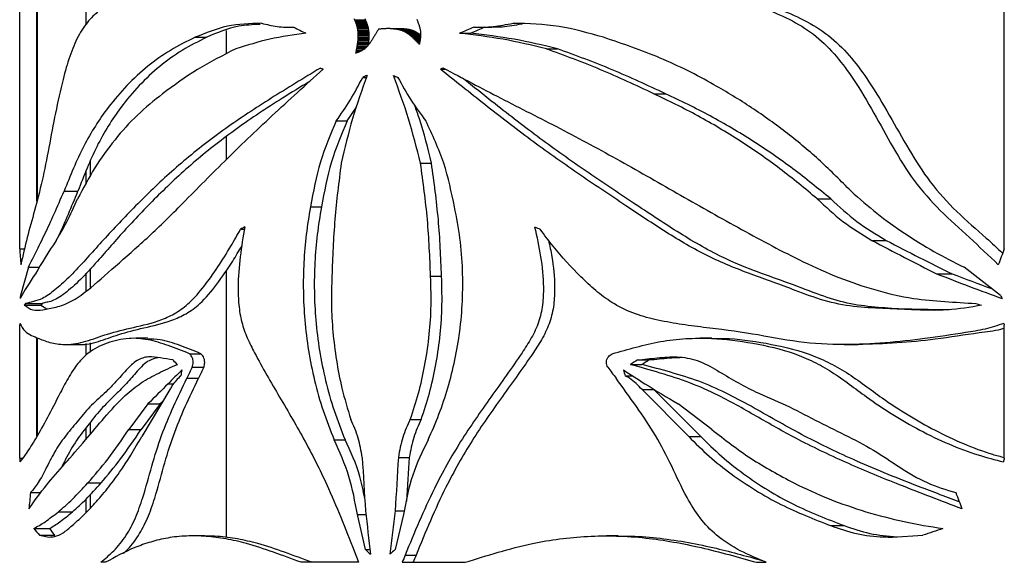
# Paper-space layout '01(2)' of a CAD drawing. Units: millimetres. Extents: x 6 to 204, y 5 to 290.
# Drawn here: x 104 to 112, y 196 to 200 of the extents above; entities that cross this region are included whole.
import ezdxf

# ---------------------------------------------------------------- set-up
doc = ezdxf.new("R2010")
doc.units = ezdxf.units.MM

psp = doc.layouts.new('01(2)')

# ---------------------------------------------------------------- linework, layer by layer
at = {"color": 7, "linetype": 'Continuous', "lineweight": 25}
for p, q in [((104.0794, 197.9003), (104.0794, 201.3811)), ((111.5171, 197.9003), (111.5171, 201.3811)), ((104.21, 198.2602), (104.21, 200.7087)), ((106.608, 199.6307), (106.6906, 199.6307)), ((106.1181, 199.5734), (106.1512, 199.5734)), ((106.6121, 199.6208), (106.6947, 199.6208)), ((106.616, 199.6109), (106.6985, 199.6109)), ((106.6196, 199.601), (106.7021, 199.601)), ((106.6228, 199.5909), (106.7054, 199.5909)), ((106.6257, 199.5808), (106.7083, 199.5808)), ((106.6283, 199.5707), (106.7108, 199.5707)), ((106.6304, 199.5604), (106.713, 199.5604)), ((106.879, 199.5638), (106.8691, 199.5637)), ((106.879, 199.5638), (106.9615, 199.5638)), ((106.8887, 199.5636), (106.9712, 199.5636)), ((106.8984, 199.5631), (106.9809, 199.5631)), ((106.908, 199.5624), (106.9905, 199.5624)), ((106.9175, 199.5614), (107, 199.5614)), ((106.9269, 199.5601), (107.0095, 199.5601)), ((106.9363, 199.5584), (107.0188, 199.5584)), ((106.9455, 199.5564), (107.028, 199.5564)), ((106.9546, 199.5539), (107.0371, 199.5539)), ((107.548, 199.5734), (107.6314, 199.5734)), ((107.8063, 199.6043), (107.8904, 199.6043)), ((105.4052, 199.4977), (105.4923, 199.4977)), ((105.6399, 199.5482), (105.6399, 199.3715)), ((106.6322, 199.5501), (106.7147, 199.5501)), ((106.6335, 199.5397), (106.716, 199.5397)), ((106.6346, 199.4972), (106.634, 199.4864)), ((106.634, 199.4864), (106.7166, 199.4864)), ((106.6344, 199.5292), (106.6348, 199.5186)), ((106.6344, 199.5292), (106.7169, 199.5292)), ((106.6349, 199.5079), (106.6346, 199.4972)), ((106.6346, 199.4972), (106.7172, 199.4972)), ((106.6348, 199.5186), (106.6349, 199.5079)), ((106.6348, 199.5186), (106.7174, 199.5186)), ((106.6349, 199.5079), (106.7175, 199.5079)), ((106.7172, 199.4972), (106.7166, 199.4864)), ((106.7169, 199.5292), (106.7174, 199.5186)), ((106.7175, 199.5079), (106.7172, 199.4972)), ((106.7174, 199.5186), (106.7175, 199.5079)), ((106.9635, 199.551), (107.0461, 199.551)), ((106.9723, 199.5476), (107.0549, 199.5476)), ((106.981, 199.5437), (107.0635, 199.5437)), ((106.9895, 199.5394), (107.072, 199.5394)), ((106.9978, 199.5345), (107.0804, 199.5345)), ((107.0061, 199.5293), (107.0886, 199.5293)), ((107.0142, 199.5236), (107.0967, 199.5236)), ((107.0222, 199.5176), (107.1048, 199.5176)), ((107.0301, 199.5113), (107.1076, 199.5113)), ((107.0379, 199.5047), (107.1073, 199.5047)), ((107.0456, 199.4978), (107.1066, 199.4978)), ((107.0533, 199.4906), (107.1058, 199.4906)), ((107.1078, 199.5166), (107.1072, 199.5045)), ((107.1078, 199.5286), (107.1078, 199.5166)), ((107.4029, 199.5279), (107.4861, 199.5279)), ((106.629, 199.4426), (106.7116, 199.4426)), ((106.6306, 199.4536), (106.7132, 199.4536)), ((106.632, 199.4646), (106.7146, 199.4646)), ((106.6332, 199.4755), (106.7157, 199.4755)), ((108.0581, 199.4104), (108.1432, 199.4104)), ((107.2569, 199.2565), (107.2963, 199.2565)), ((106.6704, 199.1941), (106.6987, 199.1941)), ((108.8694, 199.0713), (108.9589, 199.0713)), ((106.5534, 198.8658), (106.6234, 198.9707)), ((106.4707, 198.8658), (106.5534, 198.8658)), ((105.6399, 198.7451), (105.6399, 198.5736)), ((104.6149, 198.4525), (104.6149, 198.5602)), ((107.1073, 198.5465), (107.1899, 198.5465)), ((104.4142, 198.335), (104.5193, 198.335)), ((106.2758, 198.2161), (106.3589, 198.2161)), ((110.1043, 198.2772), (110.2057, 198.2772)), ((105.7478, 198.0477), (105.7765, 198.0477)), ((110.5173, 197.9633), (110.6249, 197.9633)), ((104.0794, 197.9003), (104.1164, 197.9003)), ((104.1449, 197.7604), (104.0849, 197.5474)), ((104.1449, 197.7604), (104.2274, 197.7604)), ((104.6149, 197.6072), (104.6149, 197.7506)), ((105.6399, 197.7362), (105.6399, 195.7191)), ((111.0053, 197.7115), (111.1223, 197.7115)), ((111.4884, 197.5474), (111.2144, 197.7604)), ((107.1833, 197.6931), (107.2661, 197.6931)), ((104.0849, 197.5474), (104.0952, 197.5474)), ((104.1144, 197.4738), (104.2399, 197.4738)), ((104.1242, 197.4864), (104.2485, 197.4864)), ((104.2399, 197.4738), (104.285, 197.4461)), ((104.0794, 196.3187), (104.0794, 197.3267)), ((111.5171, 196.3187), (111.5171, 197.3267)), ((104.21, 196.4852), (104.21, 197.228)), ((104.4341, 197.177), (104.5384, 197.177)), ((104.6149, 197.1193), (104.6149, 197.1899)), ((105.0482, 197.2249), (104.9561, 197.2249)), ((109.3084, 197.2249), (109.2164, 197.2249)), ((110.3081, 197.177), (110.4124, 197.177)), ((105.3611, 197.1077), (105.4486, 197.1077)), ((108.6931, 197.0258), (108.7814, 197.0258)), ((108.7456, 197.0604), (108.8343, 197.0604)), ((105.3825, 197.006), (105.4698, 197.006)), ((105.3413, 196.9218), (105.429, 196.9218)), ((108.6535, 196.9402), (108.7087, 196.9402)), ((105.2147, 196.8365), (105.0022, 196.4813)), ((109.1333, 196.4813), (108.7804, 196.8365)), ((108.7804, 196.8365), (108.8693, 196.8365)), ((109.2247, 196.4813), (108.8693, 196.8365)), ((105.0485, 196.7277), (104.9042, 196.5348)), ((105.1393, 196.7277), (104.9971, 196.5348)), ((105.0485, 196.7277), (105.1393, 196.7277)), ((109.308, 196.5348), (109.0536, 196.7277)), ((104.6149, 196.5005), (104.6149, 196.5907)), ((107.0302, 196.611), (107.1128, 196.611)), ((104.9042, 196.5348), (104.9971, 196.5348)), ((106.4546, 196.458), (106.5373, 196.458)), ((109.1333, 196.4813), (109.2247, 196.4813)), ((104.0794, 196.3187), (104.1023, 196.3187)), ((106.9401, 196.3241), (107.0226, 196.3241)), ((104.1607, 196.0578), (104.2398, 196.0578)), ((104.5946, 196.1312), (104.6939, 196.1312)), ((104.6149, 195.9434), (104.6149, 196.0457)), ((104.3721, 195.9138), (104.4789, 195.9138)), ((106.9152, 195.9213), (106.985, 195.9213)), ((106.6912, 195.6273), (106.6301, 195.8928)), ((106.6301, 195.8928), (106.6944, 195.8928)), ((106.9783, 195.8928), (106.9151, 195.6273)), ((104.1861, 195.7868), (104.3042, 195.7868)), ((110.2052, 195.8086), (110.3081, 195.8086)), ((104.229, 195.7362), (104.3018, 195.7222)), ((104.229, 195.7362), (104.3438, 195.7362)), ((105.477, 195.7312), (105.3897, 195.7312)), ((108.6003, 195.7312), (108.513, 195.7312)), ((110.6719, 195.7222), (110.9027, 195.7362)), ((106.6912, 195.6273), (106.7257, 195.6273)), ((106.9913, 195.5866), (107.0738, 195.5866)), ((104.7281, 195.5316), (104.6925, 195.5316)), ((106.6392, 195.5316), (106.2062, 195.5316)), ((106.9688, 195.5316), (107.4442, 195.5316)), ((109.646, 195.5316), (109.7186, 195.5316))]:
    psp.add_line(p, q, dxfattribs=at)
at = {"color": 8, "linetype": 'Continuous', "lineweight": 25}
for p, q in [((104.2118, 200.7013), (104.2118, 198.2675)), ((104.5828, 199.5957), (104.5828, 200.0796)), ((107.0609, 199.4833), (107.1049, 199.4833)), ((106.6234, 199.4094), (106.6837, 199.4094)), ((106.6254, 199.4205), (106.6965, 199.4205)), ((106.6273, 199.4316), (106.7071, 199.4316)), ((107.0684, 199.4759), (107.1038, 199.4759)), ((107.076, 199.4682), (107.1025, 199.4682)), ((107.0834, 199.4605), (107.1012, 199.4605)), ((107.0909, 199.4528), (107.0997, 199.4528)), ((106.6191, 199.3872), (106.6442, 199.3872)), ((106.6213, 199.3983), (106.6666, 199.3983)), ((104.5828, 198.3948), (104.5828, 198.4845)), ((104.5828, 197.5809), (104.5828, 197.716)), ((104.2118, 197.2273), (104.2118, 196.4885)), ((104.5828, 197.0963), (104.5828, 197.1845)), ((105.2012, 196.8806), (105.2442, 196.8806)), ((104.5828, 196.4627), (104.5828, 196.5504)), ((104.5828, 195.9099), (104.5828, 196.0109))]:
    psp.add_line(p, q, dxfattribs=at)
at = {"color": 7, "linetype": 'Continuous', "lineweight": 25}
for centre, major_axis, ratio, start_param, end_param in [((109.6149, 199.1997), (-5.1372, 10.6149), 0.215844, 1.425401, 1.42632), ((109.6149, 199.1723), (-5.1129, 11.3021), 0.20748, 1.436817, 1.437685), ((109.6149, 199.1997), (-4.9865, 10.3035), 0.215844, 1.424152, 1.425099), ((109.6149, 199.1723), (-4.9629, 10.9705), 0.20748, 1.435595, 1.436489), ((109.6149, 200.3324), (-5.0779, 12.4669), 0.1941, 1.547807, 1.548716), ((109.6149, 199.2586), (5.6134, -2.0253), 0.178447, 4.113022, 4.133639), ((109.6149, 199.1387), (-5.0865, 12.1585), 0.197536, 1.44882, 1.449632), ((109.6149, 199.0972), (-5.0584, 13.2396), 0.185838, 1.461201, 1.461952), ((109.6149, 199.0447), (-5.0291, 14.6301), 0.172226, 1.473701, 1.474385), ((109.6149, 198.9766), (-4.9994, 16.4662), 0.156564, 1.486019, 1.486631), ((109.6149, 198.8846), (-4.9703, 18.981), 0.138758, 1.497813, 1.498348), ((109.6149, 198.7538), (-4.9428, 22.608), 0.118768, 1.508707, 1.50916), ((109.6149, 198.5525), (-4.918, 28.2547), 0.096628, 1.518303, 1.518669), ((109.6149, 199.1387), (-4.9373, 11.8019), 0.197536, 1.447625, 1.448462), ((109.6149, 199.0972), (-4.91, 12.8513), 0.185838, 1.46003, 1.460804), ((109.6149, 199.0447), (-4.8816, 14.201), 0.172226, 1.472553, 1.473258), ((109.6149, 198.9766), (-4.8528, 15.9832), 0.156564, 1.484892, 1.485523), ((109.6149, 198.8846), (-4.8245, 18.4242), 0.138758, 1.496704, 1.497256), ((109.6149, 198.7538), (-4.7978, 21.9448), 0.118768, 1.507614, 1.508081), ((109.6149, 198.5525), (-4.7737, 27.4259), 0.096628, 1.517224, 1.517601), ((109.6149, 199.5802), (5.2651, 7.9372), 0.249411, 1.737374, 1.738611), ((109.6149, 199.5601), (5.625, 0.3153), 0.03223, 2.093161, 2.095205), ((109.6149, 199.5601), (5.625, 0.3149), 0.032187, 2.091123, 2.093166), ((109.6149, 199.5601), (5.625, 0.3077), 0.03146, 2.089161, 2.091203), ((109.6149, 199.5602), (5.625, 0.2889), 0.029552, 2.087325, 2.089364), ((109.6149, 199.5604), (5.625, 0.2583), 0.026436, 2.085594, 2.087629), ((109.6149, 199.5607), (5.625, 0.2157), 0.022092, 2.083933, 2.085961), ((109.6149, 199.5613), (5.625, 0.1608), 0.016488, 2.082289, 2.084308), ((109.6149, 199.5622), (5.625, 0.0935), 0.00959, 2.080591, 2.082601), ((109.6149, 199.5652), (5.625, -0.0804), 0.008246, 4.204549, 4.206533), ((109.6149, 199.5674), (5.625, -0.1879), 0.019262, 4.207058, 4.209026), ((109.6149, 199.5702), (5.625, -0.3103), 0.031718, 4.210132, 4.212081), ((109.6149, 199.5736), (5.625, -0.4483), 0.045629, 4.213969, 4.215899), ((109.6149, 199.5777), (5.6249, -0.6032), 0.060986, 4.218802, 4.220711), ((109.6149, 199.5827), (5.6247, -0.7765), 0.077744, 4.224904, 4.226789), ((109.6149, 199.5887), (5.6242, -0.97), 0.09581, 4.232579, 4.234439), ((109.6149, 199.5957), (5.6233, -1.1858), 0.115024, 4.242168, 4.244002), ((109.6149, 199.6039), (5.6217, -1.4267), 0.135146, 4.254036, 4.255841), ((109.6149, 199.5652), (5.46, -0.078), 0.008246, 4.205022, 4.207065), ((109.6149, 199.5674), (5.46, -0.1824), 0.019262, 4.207591, 4.209618), ((109.6149, 199.5702), (5.46, -0.3012), 0.031718, 4.210724, 4.212733), ((109.6149, 199.5736), (5.46, -0.4352), 0.045629, 4.21462, 4.216608), ((109.6149, 199.5777), (5.4599, -0.5855), 0.060986, 4.219512, 4.221478), ((109.6149, 199.5827), (5.4597, -0.7538), 0.077744, 4.225671, 4.227613), ((109.6149, 199.5887), (5.4593, -0.9415), 0.09581, 4.233403, 4.23532), ((109.6149, 199.5957), (5.4584, -1.1511), 0.115024, 4.243049, 4.244938), ((109.6149, 199.6039), (5.4568, -1.3849), 0.135146, 4.254972, 4.256832), ((109.6149, 200.3543), (-5.0677, 12.8563), 0.189874, 1.552905, 1.553793), ((109.6149, 200.396), (-5.0504, 13.5844), 0.182314, 1.560821, 1.561667), ((109.6149, 200.4645), (-5.0267, 14.7599), 0.171035, 1.571162, 1.571947), ((109.6149, 200.5732), (-4.9976, 16.6008), 0.155512, 1.583348, 1.584051), ((109.6149, 200.7506), (-4.9649, 19.5638), 0.135141, 1.59655, 1.597151), ((109.6149, 201.0642), (-4.9315, 24.7438), 0.109348, 1.609644, 1.610122), ((109.6149, 199.2586), (5.6134, 2.0253), 0.178447, 1.890035, 1.910652), ((109.6149, 199.2586), (5.4487, 1.9659), 0.178447, 1.885773, 1.907024), ((109.6149, 198.2034), (-4.8974, 38.1451), 0.072539, 1.526173, 1.526446), ((109.6149, 201.5359), (4.8825, 58.6976), 0.047586, 1.609678, 1.609863), ((109.6149, 197.5131), (-4.8828, 57.8538), 0.048271, 1.531685, 1.531867), ((109.6149, 198.2034), (-4.7537, 37.0262), 0.072539, 1.525106, 1.525387), ((109.6149, 201.5359), (4.7393, 56.9758), 0.047586, 1.610734, 1.610924), ((109.6149, 197.5131), (-4.7396, 56.1567), 0.048271, 1.530626, 1.530813), ((109.6149, 199.5757), (5.2915, 7.502), 0.254346, 1.760995, 1.762312), ((109.6149, 199.578), (5.2799, 7.6899), 0.252262, 1.753693, 1.754986), ((109.6149, 199.5789), (5.2755, 7.7636), 0.251424, 1.750122, 1.751401), ((109.6149, 199.5793), (5.2727, 7.8094), 0.250898, 1.747449, 1.748717), ((109.6149, 199.5796), (5.2704, 7.8488), 0.250443, 1.744994, 1.746252), ((109.6149, 199.5799), (5.2684, 7.8816), 0.250063, 1.742757, 1.744008), ((109.6149, 199.58), (5.2669, 7.9073), 0.249762, 1.740742, 1.741986), ((109.6149, 199.5801), (5.2658, 7.9259), 0.249544, 1.738947, 1.740187), ((109.6149, 199.6135), (5.6188, -1.6959), 0.155831, 4.268554, 4.270329), ((109.6149, 199.6246), (5.614, -1.9959), 0.176548, 4.286015, 4.287757), ((109.6149, 199.6365), (5.6068, -2.3101), 0.195578, 4.305479, 4.307189), ((109.6149, 199.6486), (5.5976, -2.6203), 0.211746, 4.325579, 4.327259), ((109.6149, 199.6607), (5.5864, -2.9231), 0.225145, 4.345731, 4.347383), ((109.6149, 199.6728), (5.5736, -3.2157), 0.235996, 4.365442, 4.367069), ((109.6149, 199.6847), (5.5597, -3.4951), 0.244583, 4.384305, 4.385908), ((109.6149, 199.6961), (5.5452, -3.7586), 0.251219, 4.402004, 4.403585), ((109.6149, 199.7071), (5.5307, -4.0033), 0.256225, 4.418307, 4.41987), ((109.6149, 199.7175), (5.5167, -4.227), 0.259906, 4.433063, 4.434609), ((109.6149, 199.727), (5.5036, -4.4275), 0.26254, 4.446181, 4.447712), ((109.6149, 199.6135), (5.454, -1.6461), 0.155831, 4.269545, 4.271373), ((109.6149, 199.7356), (5.4918, -4.6029), 0.264367, 4.457617, 4.459135), ((109.6149, 199.6246), (5.4493, -1.9373), 0.176548, 4.287059, 4.288853), ((109.6149, 199.7431), (5.4816, -4.7515), 0.265594, 4.467359, 4.468866), ((109.6149, 199.6365), (5.4424, -2.2423), 0.195578, 4.306576, 4.308338), ((109.6149, 199.6486), (5.4334, -2.5434), 0.211746, 4.326728, 4.328459), ((109.6149, 199.6607), (5.4225, -2.8374), 0.225145, 4.34693, 4.348633), ((109.6149, 199.6728), (5.4101, -3.1214), 0.235996, 4.366691, 4.368367), ((109.6149, 199.6847), (5.3966, -3.3926), 0.244583, 4.385604, 4.387256), ((109.6149, 197.5706), (4.9095, 31.3386), 0.087604, 1.523553, 1.523943), ((109.6149, 197.1751), (4.8978, 37.8307), 0.073122, 1.518973, 1.519296), ((109.6149, 201.7214), (-4.9013, 35.509), 0.077729, 1.621184, 1.621519), ((109.6149, 196.2841), (4.8853, 52.378), 0.053234, 1.514239, 1.514472), ((109.6149, 203.7755), (-4.8794, 68.957), 0.040583, 1.629376, 1.62955), ((109.6149, 200.344), (4.9297, 25.1485), 0.107722, 1.629071, 1.629513), ((109.6149, 200.3829), (4.9253, 26.1963), 0.103716, 1.627032, 1.627456), ((109.6149, 200.4397), (4.9197, 27.7431), 0.098301, 1.624565, 1.624964), ((109.6149, 200.5203), (4.913, 29.9651), 0.091412, 1.621753, 1.622122), ((109.6149, 200.6356), (4.9055, 33.1714), 0.082979, 1.618705, 1.619037), ((109.6149, 200.8055), (4.8976, 37.9401), 0.072918, 1.615558, 1.615847), ((109.6149, 201.0716), (4.8898, 45.4705), 0.061147, 1.61248, 1.612721), ((109.6149, 199.4904), (5.5813, 3.0452), 0.229916, 1.994299, 1.996145), ((109.6149, 199.5049), (5.552, 3.6371), 0.248326, 1.956073, 1.95783), ((109.6149, 199.5202), (5.5105, 4.3218), 0.261226, 1.913597, 1.915261), ((109.6149, 199.5341), (5.4642, 5.0011), 0.267042, 1.87438, 1.875961), ((109.6149, 199.5463), (5.4179, 5.6481), 0.267748, 1.840388, 1.841896), ((109.6149, 200.6356), (4.7616, 32.1984), 0.082979, 1.619782, 1.620124), ((109.6149, 200.8055), (4.754, 36.8272), 0.072918, 1.616626, 1.616924), ((109.6149, 199.5567), (5.3756, 6.2417), 0.265378, 1.812234, 1.813679), ((109.6149, 201.0716), (4.7463, 44.1367), 0.061147, 1.613542, 1.613789), ((109.6149, 199.5651), (5.3397, 6.7614), 0.261597, 1.789872, 1.791264), ((109.6149, 199.5714), (5.3115, 7.1875), 0.257638, 1.772937, 1.774286), ((109.6149, 199.7493), (5.4732, -4.8721), 0.266385, 4.475415, 4.476913), ((109.6149, 199.7542), (5.4668, -4.9634), 0.26687, 4.481802, 4.483295), ((109.6149, 199.7575), (5.4625, -5.0248), 0.267142, 4.486542, 4.48803), ((109.6149, 199.7592), (5.4603, -5.0556), 0.267262, 4.48965, 4.491114), ((109.6149, 197.8467), (4.9231, 26.7661), 0.101656, 1.529351, 1.52975), ((109.6149, 197.7646), (4.9184, 28.1323), 0.097023, 1.527181, 1.527617), ((109.6149, 200.3076), (4.9342, 24.184), 0.111677, 1.631636, 1.632089), ((109.6149, 199.4471), (5.6196, 1.6343), 0.151274, 2.087101, 2.08894), ((109.6149, 200.3195), (4.9327, 24.4968), 0.110364, 1.630619, 1.631074), ((109.6149, 199.4494), (5.6189, 1.691), 0.155475, 2.082207, 2.08431), ((109.6149, 199.4537), (5.6172, 1.8072), 0.163806, 2.074237, 2.076314), ((109.6149, 199.4599), (5.6141, 1.9885), 0.176068, 2.062567, 2.064605), ((109.6149, 199.4681), (5.6085, 2.2446), 0.191837, 2.046235, 2.048222), ((109.6149, 199.4782), (5.5986, 2.59), 0.210279, 2.023966, 2.025889), ((109.6149, 199.0833), (5.6188, -1.6924), 0.155578, 4.140076, 4.144579), ((109.6149, 199.0833), (5.6188, 1.6924), 0.155578, 1.952028, 1.956531), ((109.6149, 199.2528), (5.6154, 1.9183), 0.171429, 2.056269, 2.063222), ((109.6149, 199.2528), (5.6154, -1.9183), 0.171429, 4.267655, 4.274608), ((109.6149, 198.6244), (5.6086, 2.2387), 0.19149, 2.24484, 2.252525), ((109.6149, 198.6244), (5.6086, -2.2387), 0.19149, 4.491805, 4.499489), ((109.6149, 200.373), (5.5564, 3.5559), 0.246234, 2.622819, 2.711469), ((109.6149, 200.373), (5.5564, -3.5559), 0.246234, 5.029803, 5.118453), ((109.6149, 200.373), (5.3934, -3.4516), 0.246234, 5.054733, 5.148397), ((109.6149, 181.4843), (-4.9499, 21.4948), 0.124307, 0.673612, 0.682233), ((109.6149, 181.4843), (4.9499, 21.4948), 0.124307, 0.730848, 0.739469), ((109.6149, 199.7955), (5.5939, 2.7261), 0.216688, 2.762555, 2.854841), ((109.6149, 199.7955), (5.5939, -2.7261), 0.216688, 5.067368, 5.159653), ((109.6149, 199.7955), (5.4298, -2.6461), 0.216688, 5.097311, 5.15442), ((109.6149, 208.6879), (5.029, 14.6349), 0.172182, 2.493049, 2.495549), ((109.6149, 208.6879), (-5.029, 14.6349), 0.172182, 2.374853, 2.377353), ((109.6149, 199.1681), (5.6129, 2.0474), 0.179855, 2.857099, 2.865307), ((109.6149, 199.1681), (5.4483, 1.9873), 0.179855, 2.890644, 2.899431), ((109.6149, 199.1681), (5.6129, -2.0474), 0.179855, 5.082516, 5.090723), ((109.6149, 216.6956), (4.9287, 25.3663), 0.106865, 2.459521, 2.460124), ((109.6149, 216.6956), (-4.9287, 25.3663), 0.106865, 2.417998, 2.418602), ((109.6149, 195.6478), (5.5502, -3.6704), 0.249148, 3.983647, 3.993107), ((109.6149, 195.6478), (5.5502, 3.6704), 0.249148, 1.562657, 1.572116), ((109.6149, 195.6478), (5.3874, 3.5627), 0.249148, 1.550963, 1.560752), ((109.6149, 198.2928), (5.5558, 3.5674), 0.246538, 2.286808, 2.315939), ((109.6149, 203.6293), (4.9664, 19.3976), 0.136155, 1.955055, 1.957488), ((109.6149, 199.5722), (5.2701, 7.8525), 0.250401, 2.065446, 2.07663), ((109.6149, 199.5722), (5.1156, 7.6221), 0.250401, 2.075753, 2.087318), ((109.6149, 199.5722), (-5.2701, 7.8525), 0.250401, 1.732447, 1.743631), ((109.6149, 198.2928), (5.5558, -3.5674), 0.246538, 4.695202, 4.724333), ((109.6149, 203.6293), (-4.9664, 19.3976), 0.136155, 1.885363, 1.887796), ((109.6149, 198.2411), (5.5633, 3.4251), 0.242586, 2.324683, 2.36978), ((109.6149, 198.2411), (5.5633, -3.4251), 0.242586, 4.715588, 4.760685), ((109.6149, 198.2411), (5.4001, 3.3246), 0.242586, 2.375346, 2.38345), ((109.6149, 170.0989), (-4.9033, 34.3436), 0.080262, 0.690771, 0.692075), ((109.6149, 194.0803), (-4.8774, 80.0211), 0.035017, 1.540618, 1.545654), ((109.6149, 194.0803), (4.8774, 80.0211), 0.035017, 1.544887, 1.549923), ((109.6149, 194.0803), (4.7343, 77.6738), 0.035017, 1.544039, 1.548289), ((109.6149, 170.0989), (4.9033, 34.3436), 0.080262, 0.713688, 0.714992), ((109.6149, 210.6226), (4.9588, 20.2906), 0.130865, 2.40289, 2.411561), ((109.6149, 210.6226), (-4.9588, 20.2906), 0.130865, 2.338947, 2.347619), ((109.6149, 194.98), (-4.894, 40.9115), 0.067778, 1.539681, 1.54773), ((109.6149, 194.98), (4.894, 40.9115), 0.067778, 1.555896, 1.563946), ((109.6149, 193.9951), (5.6072, -2.2953), 0.194742, 3.486049, 3.513747), ((109.6149, 193.9951), (5.4427, -2.228), 0.194742, 3.455549, 3.48494), ((109.6149, 193.9951), (5.6072, 2.2953), 0.194742, 1.232556, 1.260254), ((109.6149, 195.5262), (5.5209, -4.1606), 0.258897, 4.358492, 4.366517), ((109.6149, 195.5262), (5.5209, 4.1606), 0.258897, 1.878727, 1.886751), ((109.6149, 195.119), (-5.0866, 12.1536), 0.197591, 1.449931, 1.454447), ((109.6149, 195.119), (5.0866, 12.1536), 0.197591, 1.61495, 1.619466), ((109.6149, 195.119), (4.9374, 11.7971), 0.197591, 1.61379, 1.618443)]:
    psp.add_ellipse(centre, major_axis=major_axis, ratio=ratio, start_param=start_param, end_param=end_param, dxfattribs=at)
for points, knots in [([(105.0472, 199.8661), (104.983, 199.8476), (104.8549, 199.8104), (104.7083, 199.7285), (104.5977, 199.6263), (104.518, 199.5097), (104.4555, 199.3558), (104.3998, 199.1596), (104.3489, 198.9262), (104.2999, 198.6653), (104.2499, 198.4092), (104.192, 198.1839), (104.134, 197.9858), (104.1035, 197.8485), (104.0882, 197.7799)], [0, 0, 0, 0, 0.101975, 0.203764, 0.267793, 0.331641, 0.39571, 0.460015, 0.548846, 0.637782, 0.726482, 0.817215, 0.908619, 1, 1, 1, 1]), ([(109.0559, 199.8661), (109.1682, 199.8476), (109.3927, 199.8104), (109.6826, 199.7285), (109.919, 199.6263), (110.101, 199.5097), (110.2526, 199.3558), (110.3959, 199.1596), (110.5327, 198.9262), (110.6748, 198.6653), (110.8306, 198.4092), (111.0302, 198.1839), (111.2553, 197.9858), (111.3994, 197.8485), (111.4714, 197.7799)], [0, 0, 0, 0, 0.101975, 0.203764, 0.267793, 0.331641, 0.39571, 0.460015, 0.548846, 0.637782, 0.726482, 0.817215, 0.908619, 1, 1, 1, 1]), ([(109.1467, 199.8661), (109.2619, 199.8472), (109.4921, 199.8094), (109.7887, 199.7254), (110.0301, 199.6202), (110.2147, 199.4999), (110.368, 199.3418), (110.512, 199.1432), (110.6498, 198.9095), (110.7936, 198.6507), (110.9527, 198.3975), (111.1552, 198.1759), (111.3497, 198.0102), (111.4636, 197.9053), (111.5046, 197.8674)], [0, 0, 0, 0, 0.107602, 0.215002, 0.282395, 0.349595, 0.416936, 0.484521, 0.575892, 0.667345, 0.758521, 0.852302, 0.946775, 1, 1, 1, 1]), ([(105.9065, 199.6043), (105.8189, 199.601), (105.6408, 199.5944), (105.4846, 199.5302), (105.4052, 199.4977)], [0, 0, 0, 0, 0.492303, 1, 1, 1, 1]), ([(105.8955, 199.5954), (105.8408, 199.5927), (105.6966, 199.5855), (105.5706, 199.5313), (105.4923, 199.4977)], [0, 0, 0, 0, 0.378745, 1, 1, 1, 1]), ([(105.9065, 199.6043), (105.9457, 199.5942), (106.0246, 199.5741), (106.1079, 199.5741), (106.1499, 199.5741)], [0, 0, 0, 0, 0.495742, 1, 1, 1, 1]), ([(107.51, 199.5741), (107.559, 199.574), (107.6579, 199.574), (107.7565, 199.5941), (107.8063, 199.6043)], [0, 0, 0, 0, 0.495701, 1, 1, 1, 1]), ([(107.6314, 199.5753), (107.6679, 199.5755), (107.7543, 199.5759), (107.8406, 199.5939), (107.8904, 199.6043)], [0, 0, 0, 0, 0.4217425, 1, 1, 1, 1]), ([(108.4888, 199.4977), (108.3774, 199.5294), (108.1512, 199.5938), (107.9224, 199.6007), (107.8063, 199.6043)], [0, 0, 0, 0, 0.492545, 1, 1, 1, 1]), ([(105.4052, 199.4977), (105.3418, 199.4664), (105.2148, 199.4037), (105.0436, 199.2804), (104.8867, 199.1366), (104.7205, 198.9402), (104.5547, 198.682), (104.4613, 198.4513), (104.4142, 198.335)], [0, 0, 0, 0, 0.137242, 0.274502, 0.416092, 0.557697, 0.777176, 1, 1, 1, 1]), ([(105.4923, 199.4977), (105.4293, 199.4663), (105.3032, 199.4035), (105.1339, 199.28), (104.9793, 199.1361), (104.8162, 198.9397), (104.6545, 198.6816), (104.5646, 198.4511), (104.5193, 198.335)], [0, 0, 0, 0, 0.137117, 0.274253, 0.415737, 0.557236, 0.776969, 1, 1, 1, 1]), ([(106.242, 199.5279), (106.1498, 199.5153), (105.9644, 199.4899), (105.7966, 199.437), (105.7122, 199.4104)], [0, 0, 0, 0, 0.497478, 1, 1, 1, 1]), ([(108.0581, 199.4104), (107.9487, 199.4367), (107.7289, 199.4897), (107.512, 199.5151), (107.4029, 199.5279)], [0, 0, 0, 0, 0.497536, 1, 1, 1, 1]), ([(108.1432, 199.4104), (108.0335, 199.4367), (107.8129, 199.4896), (107.5954, 199.5151), (107.4861, 199.5279)], [0, 0, 0, 0, 0.497486, 1, 1, 1, 1]), ([(110.3593, 198.335), (110.2833, 198.4118), (110.1314, 198.5652), (109.8791, 198.7749), (109.6106, 198.9688), (109.2911, 199.1637), (108.9183, 199.3517), (108.6327, 199.4488), (108.4888, 199.4977)], [0, 0, 0, 0, 0.1454492, 0.2909021, 0.4403608, 0.5898074, 0.7931841, 1, 1, 1, 1]), ([(105.7122, 199.4104), (105.6131, 199.3604), (105.4139, 199.26), (105.2444, 199.1344), (105.1592, 199.0713)], [0, 0, 0, 0, 0.497868, 1, 1, 1, 1]), ([(108.8694, 199.0713), (108.7357, 199.1339), (108.4672, 199.2595), (108.1948, 199.36), (108.0581, 199.4104)], [0, 0, 0, 0, 0.497958, 1, 1, 1, 1]), ([(108.9589, 199.0713), (108.8245, 199.1338), (108.5544, 199.2593), (108.2806, 199.3599), (108.1432, 199.4104)], [0, 0, 0, 0, 0.497902, 1, 1, 1, 1]), ([(104.1144, 197.4738), (104.1346, 197.459), (104.1751, 197.4294), (104.2554, 197.4392), (104.3519, 197.4567), (104.4656, 197.4948), (104.613, 197.5986), (104.8003, 197.7679), (105.0389, 197.974), (105.3112, 198.2423), (105.622, 198.56), (105.9816, 198.9046), (106.2414, 199.1392), (106.3712, 199.2565)], [0, 0, 0, 0, 0.058585, 0.117381, 0.181786, 0.246239, 0.310168, 0.41225, 0.514531, 0.616502, 0.744259, 0.872207, 1, 1, 1, 1]), ([(106.3505, 199.265), (106.2253, 199.1892), (105.975, 199.0375), (105.6293, 198.8106), (105.3136, 198.5658), (105.0315, 198.3044), (104.7802, 198.0451), (104.5911, 197.8318), (104.4485, 197.678), (104.3433, 197.5845), (104.2543, 197.5215), (104.1804, 197.5009), (104.143, 197.4912), (104.1242, 197.4864)], [0, 0, 0, 0, 0.115077, 0.230153, 0.346369, 0.462953, 0.579531, 0.69574, 0.761087, 0.82658, 0.891809, 0.945865, 1, 1, 1, 1]), ([(111.346, 197.4738), (111.2604, 197.4587), (111.087, 197.4282), (110.8355, 197.4391), (110.5991, 197.4499), (110.3765, 197.4589), (110.1531, 197.5036), (109.8995, 197.6017), (109.6039, 197.706), (109.2703, 197.839), (108.9597, 198.0237), (108.6365, 198.2405), (108.2922, 198.4697), (107.9351, 198.7228), (107.5913, 198.9894), (107.3684, 199.1674), (107.2569, 199.2565)], [0, 0, 0, 0, 0.057875, 0.117231, 0.164721, 0.212195, 0.26114, 0.310325, 0.386043, 0.461618, 0.539241, 0.616982, 0.712135, 0.807277, 0.903637, 1, 1, 1, 1]), ([(107.2799, 199.265), (107.4238, 199.1892), (107.7116, 199.0375), (108.1629, 198.8106), (108.6169, 198.5658), (109.0714, 198.3044), (109.5307, 198.0451), (109.9277, 197.8318), (110.2668, 197.678), (110.5455, 197.5845), (110.8134, 197.5215), (111.0677, 197.5009), (111.2239, 197.4912), (111.302, 197.4864)], [0, 0, 0, 0, 0.115077, 0.230153, 0.346369, 0.462953, 0.579531, 0.69574, 0.761087, 0.82658, 0.891809, 0.945865, 1, 1, 1, 1]), ([(106.4707, 198.8658), (106.5068, 198.9174), (106.5793, 199.0211), (106.6399, 199.1363), (106.6704, 199.1941)], [0, 0, 0, 0, 0.4976463, 1, 1, 1, 1]), ([(106.7038, 199.2091), (106.6652, 199.1014), (106.5877, 198.8854), (106.5348, 198.6598), (106.5082, 198.5465)], [0, 0, 0, 0, 0.4982629, 1, 1, 1, 1]), ([(107.1073, 198.5465), (107.079, 198.659), (107.0223, 198.8846), (106.9423, 199.1007), (106.9022, 199.2091)], [0, 0, 0, 0, 0.49827, 1, 1, 1, 1]), ([(106.9365, 199.1941), (106.9678, 199.1368), (107.0306, 199.0216), (107.1086, 198.9179), (107.1477, 198.8658)], [0, 0, 0, 0, 0.497657, 1, 1, 1, 1]), ([(111.1018, 197.4387), (111.0411, 197.4391), (110.8473, 197.4404), (110.5797, 197.4504), (110.3039, 197.4887), (110.0896, 197.5636), (109.8643, 197.6499), (109.6222, 197.7338), (109.3433, 197.8512), (109.0424, 198.0275), (108.7046, 198.2539), (108.356, 198.4847), (108.0059, 198.7334), (107.6967, 198.9723), (107.5055, 199.1247), (107.4238, 199.1898)], [0, 0, 0, 0, 0.044668, 0.142592, 0.192814, 0.24307, 0.303522, 0.364006, 0.424353, 0.517415, 0.610648, 0.713976, 0.817294, 0.921971, 1, 1, 1, 1]), ([(106.2709, 199.165), (106.2012, 199.1226), (106.0072, 199.0043), (105.7155, 198.8108), (105.402, 198.5665), (105.1237, 198.3062), (104.8772, 198.0484), (104.6856, 197.8262), (104.5353, 197.6604), (104.4191, 197.5588), (104.3373, 197.5063), (104.2825, 197.496), (104.2598, 197.4896), (104.2485, 197.4864)], [0, 0, 0, 0, 0.067199, 0.187229, 0.308522, 0.430218, 0.551904, 0.673184, 0.755151, 0.837403, 0.919201, 0.959595, 1, 1, 1, 1]), ([(105.1592, 199.0713), (105.094, 199.019), (104.9636, 198.9144), (104.7946, 198.7254), (104.6431, 198.5157), (104.5592, 198.3567), (104.5173, 198.2772)], [0, 0, 0, 0, 0.246254, 0.492545, 0.746262, 1, 1, 1, 1]), ([(110.1043, 198.2772), (110.0111, 198.3545), (109.8247, 198.5091), (109.5222, 198.7177), (109.2047, 198.9095), (108.9812, 199.0174), (108.8694, 199.0713)], [0, 0, 0, 0, 0.2464783, 0.4929386, 0.7464894, 1, 1, 1, 1]), ([(110.2057, 198.2772), (110.1115, 198.3543), (109.9232, 198.5087), (109.6177, 198.7172), (109.2972, 198.9092), (109.0717, 199.0173), (108.9589, 199.0713)], [0, 0, 0, 0, 0.2464925, 0.4929642, 0.7465039, 1, 1, 1, 1]), ([(107.1899, 198.5465), (107.1627, 198.6594), (107.1268, 198.8077), (107.0758, 198.9497), (107.0636, 198.9837)], [0, 0, 0, 0, 0.760899, 1, 1, 1, 1]), ([(106.4707, 198.8658), (106.4271, 198.7641), (106.3388, 198.5578), (106.297, 198.3311), (106.2758, 198.2161)], [0, 0, 0, 0, 0.492731, 1, 1, 1, 1]), ([(106.5534, 198.8658), (106.5099, 198.7641), (106.4217, 198.5578), (106.38, 198.3311), (106.3589, 198.2161)], [0, 0, 0, 0, 0.4927299, 1, 1, 1, 1]), ([(107.3642, 198.2161), (107.3409, 198.3278), (107.2935, 198.5545), (107.1968, 198.761), (107.1477, 198.8658)], [0, 0, 0, 0, 0.492714, 1, 1, 1, 1]), ([(106.5082, 198.5465), (106.4901, 198.4054), (106.4539, 198.1225), (106.4433, 197.8365), (106.438, 197.6931)], [0, 0, 0, 0, 0.49871, 1, 1, 1, 1]), ([(107.1833, 197.6931), (107.1775, 197.8358), (107.1659, 198.1217), (107.1269, 198.4047), (107.1073, 198.5465)], [0, 0, 0, 0, 0.498709, 1, 1, 1, 1]), ([(107.2661, 197.6931), (107.2603, 197.8358), (107.2486, 198.1217), (107.2095, 198.4047), (107.1899, 198.5465)], [0, 0, 0, 0, 0.498709, 1, 1, 1, 1]), ([(104.1449, 197.7604), (104.1639, 197.7981), (104.202, 197.8735), (104.2683, 198.0085), (104.3394, 198.1599), (104.3893, 198.2766), (104.4142, 198.335)], [0, 0, 0, 0, 0.246538, 0.493054, 0.746535, 1, 1, 1, 1]), ([(104.3749, 197.9973), (104.3766, 198.0009), (104.3988, 198.0497), (104.4475, 198.1596), (104.4953, 198.2766), (104.5193, 198.335)], [0, 0, 0, 0, 0.038341, 0.519191, 1, 1, 1, 1]), ([(110.3593, 198.335), (110.4237, 198.2782), (110.5526, 198.1646), (110.763, 198.014), (110.9836, 197.8769), (111.1375, 197.7992), (111.2144, 197.7604)], [0, 0, 0, 0, 0.24637, 0.492758, 0.746366, 1, 1, 1, 1]), ([(104.3554, 197.9633), (104.3825, 198.0079), (104.4372, 198.0979), (104.4904, 198.217), (104.5173, 198.2772)], [0, 0, 0, 0, 0.495065, 1, 1, 1, 1]), ([(106.2758, 198.2161), (106.2642, 198.1469), (106.2409, 198.0087), (106.2235, 197.7957), (106.2195, 197.5797), (106.2309, 197.3569), (106.2586, 197.131), (106.3047, 196.9018), (106.3679, 196.6756), (106.4257, 196.5305), (106.4546, 196.458)], [0, 0, 0, 0, 0.117061, 0.234122, 0.354589, 0.475058, 0.604013, 0.732968, 0.866484, 1, 1, 1, 1]), ([(106.3589, 198.2161), (106.3472, 198.147), (106.324, 198.0088), (106.3066, 197.7958), (106.3027, 197.5799), (106.314, 197.3571), (106.3416, 197.1312), (106.3877, 196.902), (106.4507, 196.6757), (106.5084, 196.5306), (106.5373, 196.458)], [0, 0, 0, 0, 0.117021, 0.234039, 0.354466, 0.474891, 0.603885, 0.732879, 0.866439, 1, 1, 1, 1]), ([(107.1653, 196.458), (107.1933, 196.5217), (107.2493, 196.649), (107.3162, 196.8508), (107.3692, 197.0595), (107.4068, 197.2793), (107.4268, 197.5065), (107.4275, 197.7421), (107.4089, 197.98), (107.3791, 198.1374), (107.3642, 198.2161)], [0, 0, 0, 0, 0.1174, 0.2348, 0.355592, 0.476383, 0.605001, 0.733617, 0.866808, 1, 1, 1, 1]), ([(110.1043, 198.2772), (110.1672, 198.2182), (110.2945, 198.099), (110.4425, 198.0088), (110.5173, 197.9633)], [0, 0, 0, 0, 0.4948, 1, 1, 1, 1]), ([(110.2057, 198.2772), (110.2697, 198.218), (110.3991, 198.0985), (110.5491, 198.0087), (110.6249, 197.9633)], [0, 0, 0, 0, 0.494721, 1, 1, 1, 1]), ([(105.7793, 198.0663), (105.7669, 197.9911), (105.7421, 197.8409), (105.7266, 197.6425), (105.732, 197.4763), (105.7535, 197.3451), (105.7968, 197.2243), (105.8922, 197.0362), (106.042, 196.7804), (106.2392, 196.4473), (106.4367, 196.0512), (106.5517, 195.756), (106.6177, 195.5866)], [0, 0, 0, 0, 0.082447, 0.164673, 0.212338, 0.259852, 0.307373, 0.355101, 0.503778, 0.652454, 0.800587, 1, 1, 1, 1]), ([(107.9694, 198.0663), (107.9858, 197.9911), (108.0184, 197.8409), (108.039, 197.6425), (108.0318, 197.4763), (108.0033, 197.3451), (107.9466, 197.2243), (107.8233, 197.0362), (107.6378, 196.7804), (107.4053, 196.4473), (107.1825, 196.0512), (107.061, 195.756), (106.9913, 195.5866)], [0, 0, 0, 0, 0.082447, 0.164673, 0.212338, 0.259852, 0.307373, 0.355101, 0.503778, 0.652454, 0.800587, 1, 1, 1, 1]), ([(104.08, 197.3366), (104.0927, 197.3149), (104.118, 197.2713), (104.1671, 197.2454), (104.2319, 197.2183), (104.3183, 197.1866), (104.4361, 197.1702), (104.5772, 197.1958), (104.7439, 197.2609), (104.9359, 197.3055), (105.1143, 197.3454), (105.2601, 197.4119), (105.3694, 197.4948), (105.4746, 197.6158), (105.5767, 197.7619), (105.6682, 197.9064), (105.7235, 198.0045), (105.7478, 198.0477)], [0, 0, 0, 0, 0.054641, 0.109744, 0.16487, 0.245703, 0.326483, 0.417399, 0.508539, 0.605578, 0.70249, 0.748763, 0.794908, 0.848789, 0.903023, 0.957246, 1, 1, 1, 1]), ([(111.5139, 197.3366), (111.4668, 197.3208), (111.3724, 197.2892), (111.1724, 197.2593), (110.922, 197.2198), (110.6161, 197.1873), (110.2968, 197.1715), (109.9597, 197.189), (109.6089, 197.2625), (109.3066, 197.2983), (109.0607, 197.3302), (108.8815, 197.3624), (108.7084, 197.4106), (108.5573, 197.4862), (108.4287, 197.5834), (108.2795, 197.7246), (108.1376, 197.8779), (108.0431, 198.0044), (108.0108, 198.0477)], [0, 0, 0, 0, 0.040717, 0.081628, 0.164718, 0.245285, 0.326343, 0.416703, 0.508513, 0.605317, 0.653935, 0.702521, 0.748132, 0.794979, 0.834981, 0.875058, 0.957243, 1, 1, 1, 1]), ([(104.5384, 197.1771), (104.5386, 197.1771), (104.5778, 197.1726), (104.673, 197.1963), (104.829, 197.2561), (105.0147, 197.3031), (105.1906, 197.3417), (105.3364, 197.4049), (105.4542, 197.4896), (105.5708, 197.6304), (105.6748, 197.7811), (105.7348, 197.8835), (105.7577, 197.9224)], [0, 0, 0, 0, 0.0006976, 0.1403068, 0.2802064, 0.4344136, 0.5884856, 0.6629419, 0.7371567, 0.8373573, 0.9380803, 1, 1, 1, 1]), ([(108.0744, 197.9647), (108.0832, 197.9233), (108.1079, 197.8069), (108.1238, 197.6432), (108.1169, 197.4774), (108.0885, 197.3464), (108.0321, 197.2259), (107.9094, 197.0386), (107.7244, 196.7847), (107.4925, 196.4547), (107.2678, 196.0574), (107.1451, 195.7596), (107.0738, 195.5866)], [0, 0, 0, 0, 0.047076, 0.13231, 0.181676, 0.230888, 0.280117, 0.329563, 0.48276, 0.63596, 0.788595, 1, 1, 1, 1]), ([(106.438, 197.6931), (106.4358, 197.6229), (106.4315, 197.4826), (106.4434, 197.2701), (106.4697, 197.0576), (106.5126, 196.8355), (106.5569, 196.6893), (106.5806, 196.611)], [0, 0, 0, 0, 0.190745, 0.381489, 0.577784, 0.774084, 1, 1, 1, 1]), ([(107.0302, 196.611), (107.0517, 196.677), (107.0946, 196.8089), (107.1411, 197.0155), (107.173, 197.2273), (107.1905, 197.4546), (107.1858, 197.61), (107.1833, 197.6931)], [0, 0, 0, 0, 0.190752, 0.381508, 0.577795, 0.774083, 1, 1, 1, 1]), ([(107.1128, 196.611), (107.1343, 196.677), (107.1772, 196.8089), (107.2238, 197.0155), (107.2557, 197.2273), (107.2732, 197.4545), (107.2686, 197.6099), (107.2661, 197.6931)], [0, 0, 0, 0, 0.190739, 0.381477, 0.577748, 0.774019, 1, 1, 1, 1]), ([(111.5171, 197.2996), (111.5078, 197.2968), (111.4467, 197.2784), (111.2719, 197.2583), (111.0127, 197.2165), (110.7064, 197.185), (110.5104, 197.1797), (110.4124, 197.1771)], [0, 0, 0, 0, 0.026886, 0.177164, 0.482265, 0.741134, 1, 1, 1, 1]), ([(105.3611, 197.1077), (105.3076, 197.129), (105.2006, 197.1716), (105.0488, 197.2186), (104.8914, 197.2297), (104.7372, 197.193), (104.6059, 197.1277), (104.5071, 197.0243), (104.4343, 196.9076), (104.3584, 196.758), (104.2763, 196.5987), (104.1916, 196.4506), (104.126, 196.3488), (104.0934, 196.3063), (104.0807, 196.2898)], [0, 0, 0, 0, 0.079577, 0.159175, 0.238166, 0.336548, 0.434825, 0.500792, 0.567305, 0.633846, 0.734529, 0.835486, 0.935987, 1, 1, 1, 1]), ([(105.4486, 197.1077), (105.3956, 197.1287), (105.2897, 197.1708), (105.1562, 197.2161), (105.0785, 197.2183), (105.048, 197.2192)], [0, 0, 0, 0, 0.377874, 0.755863, 1, 1, 1, 1]), ([(108.5544, 197.1077), (108.6146, 197.1245), (108.735, 197.1581), (108.92, 197.2028), (109.1115, 197.2247), (109.3461, 197.2262), (109.6213, 197.1914), (109.88, 197.1313), (110.0764, 197.0502), (110.2628, 196.9446), (110.4519, 196.7948), (110.6734, 196.6462), (110.8804, 196.5265), (111.0958, 196.4219), (111.3079, 196.3427), (111.4469, 196.3063), (111.5102, 196.2898)], [0, 0, 0, 0, 0.058911, 0.11775, 0.178077, 0.238399, 0.335627, 0.434894, 0.483817, 0.532755, 0.633997, 0.708351, 0.78273, 0.859378, 0.936019, 1, 1, 1, 1]), ([(109.3085, 197.222), (109.3384, 197.2226), (109.4753, 197.2253), (109.7207, 197.1895), (109.9852, 197.1298), (110.1856, 197.0463), (110.3756, 196.9383), (110.567, 196.7881), (110.7901, 196.6424), (110.995, 196.5264), (111.2075, 196.4257), (111.3836, 196.3587), (111.4874, 196.3314), (111.5171, 196.3236)], [0, 0, 0, 0, 0.036548, 0.167146, 0.300545, 0.36625, 0.431988, 0.567712, 0.664375, 0.761069, 0.860603, 0.960132, 1, 1, 1, 1]), ([(105.3825, 197.006), (105.3846, 197.0115), (105.3889, 197.0225), (105.3904, 197.043), (105.3884, 197.0646), (105.379, 197.0893), (105.3679, 197.1007), (105.3611, 197.1077)], [0, 0, 0, 0, 0.157841, 0.314734, 0.498982, 0.69402, 1, 1, 1, 1]), ([(105.4698, 197.006), (105.4719, 197.0115), (105.4761, 197.0225), (105.4776, 197.0429), (105.4756, 197.0644), (105.4664, 197.0892), (105.4554, 197.1007), (105.4486, 197.1077)], [0, 0, 0, 0, 0.157369, 0.31382, 0.497175, 0.691505, 1, 1, 1, 1]), ([(108.5225, 197.006), (108.5193, 197.0115), (108.513, 197.0225), (108.5108, 197.043), (108.5137, 197.0646), (108.5277, 197.0893), (108.5443, 197.1007), (108.5544, 197.1077)], [0, 0, 0, 0, 0.157841, 0.314734, 0.498982, 0.69402, 1, 1, 1, 1]), ([(104.149, 195.9357), (104.1913, 195.9952), (104.2678, 196.1028), (104.4175, 196.2735), (104.5661, 196.4415), (104.7181, 196.6237), (104.8563, 196.7804), (104.9956, 196.8905), (105.1275, 196.9629), (105.2227, 197.0048), (105.2703, 197.0258)], [0, 0, 0, 0, 0.187948, 0.339857, 0.49174, 0.617426, 0.743111, 0.82853, 0.914274, 1, 1, 1, 1]), ([(105.2367, 197.0604), (105.2053, 197.0657), (105.1425, 197.0761), (105.0519, 197.0903), (104.9614, 197.0624), (104.8822, 196.9833), (104.807, 196.895), (104.7191, 196.8056), (104.6203, 196.7233), (104.5231, 196.6039), (104.4318, 196.4962), (104.3501, 196.3843), (104.2827, 196.2475), (104.2193, 196.1251), (104.1802, 196.0801), (104.1607, 196.0578)], [0, 0, 0, 0, 0.057012, 0.113889, 0.171063, 0.233478, 0.296228, 0.35875, 0.45201, 0.54523, 0.638477, 0.731568, 0.821552, 0.911439, 1, 1, 1, 1]), ([(105.1246, 197.0774), (105.1014, 197.0719), (105.0437, 197.058), (104.9664, 196.9743), (104.8855, 196.881), (104.7918, 196.7867), (104.6902, 196.6884), (104.5888, 196.5586), (104.495, 196.4392), (104.433, 196.3256), (104.4025, 196.2621), (104.3955, 196.2474)], [0, 0, 0, 0, 0.065517, 0.163273, 0.261448, 0.359288, 0.505518, 0.651875, 0.803213, 0.95434, 1, 1, 1, 1]), ([(111.1975, 195.9357), (111.0404, 195.9952), (110.7563, 196.1028), (110.3416, 196.2735), (109.9848, 196.4415), (109.6613, 196.6237), (109.3933, 196.7804), (109.1431, 196.8905), (108.9188, 196.9629), (108.7683, 197.0048), (108.6931, 197.0258)], [0, 0, 0, 0, 0.187948, 0.339857, 0.49174, 0.617426, 0.743111, 0.82853, 0.914275, 1, 1, 1, 1]), ([(108.7456, 197.0604), (108.7956, 197.0657), (108.8954, 197.0761), (109.0468, 197.0903), (109.204, 197.0624), (109.3473, 196.9833), (109.4889, 196.895), (109.6624, 196.8056), (109.8688, 196.7233), (110.0877, 196.6039), (110.311, 196.4962), (110.5288, 196.3843), (110.7266, 196.2475), (110.9294, 196.1251), (111.0772, 196.0801), (111.1506, 196.0578)], [0, 0, 0, 0, 0.057012, 0.113889, 0.171062, 0.233478, 0.296228, 0.35875, 0.45201, 0.54523, 0.638477, 0.731568, 0.821552, 0.911439, 1, 1, 1, 1]), ([(111.1769, 195.9892), (111.0679, 196.0297), (110.8011, 196.1288), (110.3983, 196.2928), (109.9815, 196.4935), (109.6681, 196.6764), (109.4119, 196.8148), (109.2095, 196.9038), (108.9967, 196.9681), (108.8532, 197.0065), (108.7814, 197.0258)], [0, 0, 0, 0, 0.137103, 0.335204, 0.499014, 0.66404, 0.746935, 0.829722, 0.914819, 1, 1, 1, 1]), ([(108.8343, 197.0604), (108.8848, 197.0662), (108.962, 197.075), (109.0401, 197.0784), (109.0672, 197.0796)], [0, 0, 0, 0, 0.653282, 1, 1, 1, 1]), ([(104.6925, 195.5316), (104.7252, 195.559), (104.7904, 195.6136), (104.8826, 195.7233), (104.956, 195.865), (105.0192, 196.043), (105.0759, 196.2577), (105.1482, 196.492), (105.2403, 196.7094), (105.3076, 196.851), (105.3413, 196.9218)], [0, 0, 0, 0, 0.116353, 0.232155, 0.330587, 0.429459, 0.571757, 0.713843, 0.856894, 1, 1, 1, 1]), ([(104.8635, 195.5994), (104.8705, 195.6056), (104.909, 195.6399), (104.9743, 195.7221), (105.0465, 195.8613), (105.1093, 196.039), (105.1654, 196.2543), (105.237, 196.49), (105.3284, 196.7085), (105.3954, 196.8507), (105.429, 196.9218)], [0, 0, 0, 0, 0.027977, 0.154885, 0.262586, 0.370752, 0.527719, 0.684467, 0.842202, 1, 1, 1, 1]), ([(105.2959, 196.9402), (105.2722, 196.9175), (105.2418, 196.8883), (105.2196, 196.8459), (105.2147, 196.8365)], [0, 0, 0, 0, 0.779169, 1, 1, 1, 1]), ([(109.7186, 195.5316), (109.6524, 195.559), (109.5203, 195.6136), (109.3468, 195.7233), (109.2141, 195.865), (109.1034, 196.043), (109.0063, 196.2577), (108.8868, 196.492), (108.7387, 196.7094), (108.6357, 196.851), (108.5843, 196.9218)], [0, 0, 0, 0, 0.116353, 0.232155, 0.330587, 0.429459, 0.571757, 0.713843, 0.856894, 1, 1, 1, 1]), ([(108.7804, 196.8365), (108.7506, 196.868), (108.7124, 196.9085), (108.6642, 196.9345), (108.6535, 196.9402)], [0, 0, 0, 0, 0.779136, 1, 1, 1, 1]), ([(106.6669, 196.3241), (106.6587, 196.3735), (106.6418, 196.4741), (106.6012, 196.5648), (106.5806, 196.611)], [0, 0, 0, 0, 0.490335, 1, 1, 1, 1]), ([(107.0302, 196.611), (107.0093, 196.5666), (106.9666, 196.476), (106.9491, 196.3754), (106.9401, 196.3241)], [0, 0, 0, 0, 0.4903325, 1, 1, 1, 1]), ([(107.1128, 196.611), (107.0919, 196.5666), (107.0492, 196.476), (107.0316, 196.3754), (107.0226, 196.3241)], [0, 0, 0, 0, 0.490334, 1, 1, 1, 1]), ([(104.5946, 196.1312), (104.6451, 196.1891), (104.7467, 196.3057), (104.8514, 196.4581), (104.9042, 196.5348)], [0, 0, 0, 0, 0.4961801, 1, 1, 1, 1]), ([(104.6939, 196.1312), (104.7429, 196.1889), (104.8418, 196.3052), (104.945, 196.4579), (104.9971, 196.5348)], [0, 0, 0, 0, 0.496094, 1, 1, 1, 1]), ([(109.308, 196.5348), (109.4047, 196.4592), (109.5996, 196.3067), (109.8178, 196.19), (109.9277, 196.1312)], [0, 0, 0, 0, 0.4961128, 1, 1, 1, 1]), ([(104.4753, 195.8086), (104.5032, 195.8334), (104.559, 195.8831), (104.6484, 195.9762), (104.7404, 196.0845), (104.861, 196.2431), (104.9466, 196.3876), (105.0022, 196.4813)], [0, 0, 0, 0, 0.167871, 0.335728, 0.508188, 0.680637, 1, 1, 1, 1]), ([(106.6301, 195.8928), (106.6125, 195.9902), (106.5764, 196.1888), (106.4957, 196.3672), (106.4546, 196.458)], [0, 0, 0, 0, 0.4906845, 1, 1, 1, 1]), ([(106.6854, 196.0158), (106.6747, 196.0713), (106.6447, 196.2274), (106.5794, 196.3676), (106.5373, 196.458)], [0, 0, 0, 0, 0.355349, 1, 1, 1, 1]), ([(107.1653, 196.458), (107.1225, 196.3706), (107.0353, 196.1924), (106.9975, 195.9939), (106.9783, 195.8928)], [0, 0, 0, 0, 0.490661, 1, 1, 1, 1]), ([(109.1333, 196.4813), (109.184, 196.4312), (109.2853, 196.3309), (109.4548, 196.196), (109.6362, 196.074), (109.8833, 195.9341), (110.0785, 195.858), (110.2052, 195.8086)], [0, 0, 0, 0, 0.167467, 0.33494, 0.507631, 0.680334, 1, 1, 1, 1]), ([(109.2247, 196.4813), (109.2756, 196.4314), (109.3774, 196.3314), (109.5474, 196.1971), (109.7293, 196.0758), (109.9797, 195.935), (110.1781, 195.8586), (110.3081, 195.8086)], [0, 0, 0, 0, 0.166122, 0.33225, 0.50358, 0.674923, 1, 1, 1, 1]), ([(104.3721, 195.9138), (104.407, 195.9437), (104.4771, 196.0036), (104.5553, 196.0885), (104.5946, 196.1312)], [0, 0, 0, 0, 0.4974591, 1, 1, 1, 1]), ([(104.4789, 195.9138), (104.5123, 195.9435), (104.5793, 196.0033), (104.6555, 196.0884), (104.6939, 196.1312)], [0, 0, 0, 0, 0.4974088, 1, 1, 1, 1]), ([(109.9277, 196.1312), (110.0158, 196.0889), (110.1927, 196.004), (110.3782, 195.944), (110.4714, 195.9138)], [0, 0, 0, 0, 0.4973585, 1, 1, 1, 1]), ([(104.1861, 195.7868), (104.2136, 195.8021), (104.2689, 195.8329), (104.3376, 195.8868), (104.3721, 195.9138)], [0, 0, 0, 0, 0.497875, 1, 1, 1, 1]), ([(104.3042, 195.7868), (104.3295, 195.802), (104.3802, 195.8326), (104.4459, 195.8867), (104.4789, 195.9138)], [0, 0, 0, 0, 0.4978273, 1, 1, 1, 1]), ([(110.4714, 195.9138), (110.5676, 195.887), (110.761, 195.833), (110.9559, 195.8023), (111.0539, 195.7868)], [0, 0, 0, 0, 0.497755, 1, 1, 1, 1]), ([(104.3018, 195.7222), (104.3152, 195.7231), (104.3485, 195.7253), (104.4067, 195.7487), (104.4522, 195.7885), (104.4753, 195.8086)], [0, 0, 0, 0, 0.248297, 0.619816, 1, 1, 1, 1]), ([(110.2052, 195.8086), (110.2694, 195.7865), (110.3998, 195.7416), (110.5589, 195.7235), (110.6499, 195.7225), (110.6719, 195.7222)], [0, 0, 0, 0, 0.423722, 0.861139, 1, 1, 1, 1]), ([(110.3081, 195.8086), (110.3721, 195.7864), (110.5015, 195.7416), (110.6366, 195.73), (110.7047, 195.7242)], [0, 0, 0, 0, 0.49547, 1, 1, 1, 1]), ([(106.2062, 195.5316), (106.1358, 195.5572), (105.9949, 195.6084), (105.8071, 195.6728), (105.6373, 195.7109), (105.4855, 195.7304), (105.338, 195.7331), (105.1981, 195.7184), (105.0683, 195.6869), (104.9062, 195.6292), (104.7995, 195.5707), (104.7281, 195.5316)], [0, 0, 0, 0, 0.121163, 0.242628, 0.337043, 0.431455, 0.52867, 0.625879, 0.718733, 0.811616, 1, 1, 1, 1]), ([(106.2894, 195.5316), (106.2192, 195.5571), (106.0788, 195.6083), (105.8921, 195.6728), (105.7241, 195.7102), (105.5898, 195.7293), (105.5098, 195.7293), (105.477, 195.7293)], [0, 0, 0, 0, 0.244055, 0.488753, 0.678299, 0.86784, 1, 1, 1, 1]), ([(107.4442, 195.5316), (107.5272, 195.5572), (107.6933, 195.6084), (107.9314, 195.6728), (108.1575, 195.7109), (108.37, 195.7304), (108.5874, 195.7331), (108.8048, 195.7184), (109.0182, 195.6869), (109.2986, 195.6292), (109.5066, 195.5707), (109.646, 195.5316)], [0, 0, 0, 0, 0.121163, 0.242628, 0.337043, 0.431455, 0.52867, 0.625879, 0.718733, 0.811616, 1, 1, 1, 1]), ([(108.6003, 195.7293), (108.6238, 195.7298), (108.7203, 195.732), (108.8891, 195.7182), (109.1045, 195.6878), (109.3705, 195.6337), (109.5629, 195.5803), (109.6857, 195.5463)], [0, 0, 0, 0, 0.064843, 0.265713, 0.46092, 0.65619, 1, 1, 1, 1])]:
    psp.add_open_spline(points, degree=3, knots=knots, dxfattribs=at)

doc.saveas('drawing.dxf')
